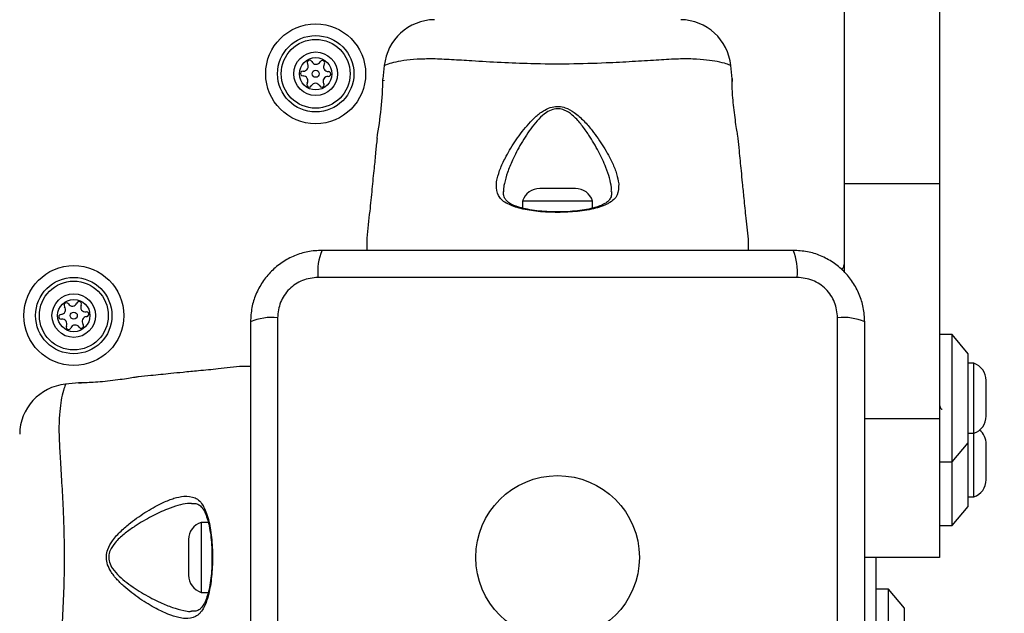
# Model space of a CAD drawing. Units: millimetres. Extents: x 14670 to 21453, y 33969 to 41795.
# Drawn here: x 19352 to 19507, y 37929 to 38022 of the extents above; entities that cross this region are included whole.
import ezdxf

# ---------------------------------------------------------------- set-up
doc = ezdxf.new("R2010")
doc.units = ezdxf.units.MM
doc.header["$LTSCALE"] = 200
doc.layers.add('OTWORY_MONTAŻOWE', color=1, linetype='Continuous')

msp = doc.modelspace()

# ---------------------------------------------------------------- linework, layer by layer
at = {"color": 7, "linetype": 'Continuous', "lineweight": 25}
for p, q in [((19481.47, 38087.48), (19481.47, 37996.2)), ((19496.47, 38087.48), (19496.47, 37996.2)), ((19409.25, 38014.78), (19409.04, 38012.71)), ((19409.29, 38014.79), (19409.25, 38014.78)), ((19463.9, 38012.71), (19463.69, 38014.78)), ((19409.22, 38012.36), (19409.22, 38012.48)), ((19436.29, 37995.45), (19433.67, 37995.45)), ((19439.27, 37995.45), (19436.29, 37995.45)), ((19496.47, 37996.2), (19481.47, 37996.2)), ((19481.47, 37996.2), (19481.47, 37982.38)), ((19496.47, 37996.2), (19496.47, 37959.23)), ((19430.97, 37993.48), (19430.97, 37992.36)), ((19436.12, 37993.48), (19430.97, 37993.48)), ((19441.97, 37993.48), (19436.12, 37993.48)), ((19441.97, 37992.37), (19441.97, 37993.48)), ((19474.11, 37981.48), (19398.83, 37981.48)), ((19392.47, 37975.13), (19392.47, 37899.84)), ((19480.47, 37899.84), (19480.47, 37975.13)), ((19498.47, 37972.48), (19496.47, 37972.48)), ((19500.97, 37969.48), (19498.47, 37972.48)), ((19498.47, 37952.48), (19498.47, 37972.48)), ((19500.97, 37955.48), (19500.97, 37969.48)), ((19501.84, 37967.98), (19500.97, 37967.98)), ((19501.84, 37962.48), (19501.84, 37967.98)), ((19361.25, 37964.91), (19359.18, 37964.7)), ((19503.8, 37962.48), (19503.8, 37965.28)), ((19501.84, 37956.98), (19501.84, 37962.48)), ((19503.8, 37959.68), (19503.8, 37962.48)), ((19496.47, 37959.23), (19496.47, 37937.48)), ((19500.97, 37956.98), (19501.84, 37956.98)), ((19501.84, 37946.98), (19501.84, 37956.98)), ((19498.47, 37952.48), (19500.97, 37955.48)), ((19500.97, 37945.48), (19500.97, 37955.48)), ((19503.8, 37949.68), (19503.8, 37955.28)), ((19496.47, 37952.48), (19498.47, 37952.48)), ((19498.47, 37942.48), (19498.47, 37952.48)), ((19500.97, 37946.98), (19501.84, 37946.98)), ((19498.47, 37942.48), (19500.97, 37945.48)), ((19381.59, 37942.98), (19380.47, 37942.98)), ((19380.47, 37942.98), (19380.47, 37937.14)), ((19496.47, 37942.48), (19498.47, 37942.48)), ((19378.51, 37940.28), (19378.51, 37937.31)), ((19378.51, 37937.31), (19378.51, 37934.68)), ((19380.47, 37937.14), (19380.47, 37931.98)), ((19496.47, 37937.48), (19484.72, 37937.48)), ((19486.47, 37937.48), (19486.47, 37924.98)), ((19380.47, 37931.98), (19381.59, 37931.98)), ((19488.47, 37932.48), (19486.47, 37932.48)), ((19490.97, 37929.48), (19488.47, 37932.48)), ((19488.47, 37922.48), (19488.47, 37932.48)), ((19490.97, 37922.48), (19490.97, 37929.48))]:
    msp.add_line(p, q, dxfattribs=at)
at = {"color": 8, "linetype": 'Continuous', "lineweight": 25}
msp.add_line((19496.47, 37959.23), (19484.72, 37959.23), dxfattribs=at)
at = {"color": 7, "linetype": 'Continuous', "lineweight": 25}
for centre, radius in [((19398.47, 38013.48), 7.85), ((19398.47, 38013.48), 6), ((19398.47, 38013.48), 5.41), ((19398.47, 38013.48), 3.43), ((19398.47, 38013.48), 2.54), ((19398.47, 38013.48), 0.55), ((19360.47, 37975.48), 7.85), ((19360.47, 37975.48), 6), ((19360.47, 37975.48), 5.41), ((19360.47, 37975.48), 3.43), ((19360.47, 37975.48), 2.54), ((19360.47, 37975.48), 0.55), ((19436.47, 37937.48), 12.85)]:
    msp.add_circle(centre, radius, dxfattribs=at)
for centre, radius, start, end in [((19417.21, 38013.98), 8, 90.6186, 174.1692), ((19455.73, 38013.98), 8, 5.8202, 89.4431), ((19396.55, 38014.65), 0.75, 266.1231, 31.591), ((19397.51, 38015.24), 0.375, 26.1231, 211.591), ((19398.52, 38015.73), 0.75, 206.1231, 331.591), ((19399.51, 38015.2), 0.375, 326.1231, 151.591), ((19400.44, 38014.57), 0.75, 146.1231, 271.591), ((19396.47, 38013.52), 0.375, 86.1231, 271.591), ((19400.47, 38013.44), 0.375, 266.1231, 91.591), ((19396.5, 38012.4), 0.75, 326.1231, 91.591), ((19397.44, 38011.77), 0.375, 146.1231, 331.591), ((19398.43, 38011.24), 0.75, 26.1231, 151.591), ((19399.44, 38011.73), 0.375, 206.1231, 31.591), ((19400.39, 38012.32), 0.75, 86.1231, 211.591), ((19347.64, 38014.13), 61.42, 349.8736, 358.6687), ((19433.67, 37992.61), 2.84, 90, 162.0152), ((19439.27, 37992.61), 2.84, 17.9848, 90), ((19407.05, 37982.42), 8.27, 156.3529, 186.4609), ((19465.89, 37982.42), 8.27, 353.5391, 23.6471), ((19480.47, 37983.48), 1, 308.7165, 0), ((19358.42, 37976.41), 0.75, 272.8502, 38.3181), ((19359.31, 37977.11), 0.375, 32.8502, 218.3181), ((19360.25, 37977.72), 0.75, 212.8502, 338.3181), ((19361.3, 37977.31), 0.375, 332.8502, 158.3181), ((19362.3, 37976.79), 0.75, 152.8502, 278.3181), ((19358.48, 37975.29), 0.375, 92.8502, 278.3181), ((19358.64, 37974.18), 0.75, 332.8502, 98.3181), ((19362.52, 37974.56), 0.75, 92.8502, 218.3181), ((19362.46, 37975.68), 0.375, 272.8502, 98.3181), ((19391.54, 37966.91), 8.27, 83.5391, 113.6471), ((19481.4, 37966.91), 8.27, 66.3529, 96.4609), ((19359.64, 37973.66), 0.375, 152.8502, 338.3181), ((19360.69, 37973.25), 0.75, 32.8502, 158.3181), ((19361.64, 37973.86), 0.375, 212.8502, 38.3181), ((19500.96, 37965.28), 2.84, 0, 72.0152), ((19359.97, 37956.74), 8, 95.8202, 179.4431), ((19500.96, 37959.68), 2.84, 287.9848, 0), ((19500.96, 37955.28), 2.84, 360, 50.8052), ((19500.96, 37949.68), 2.84, 287.9848, 0), ((19381.35, 37940.28), 2.84, 107.9848, 180), ((19381.35, 37934.68), 2.84, 180, 252.0152)]:
    msp.add_arc(centre, radius, start, end, dxfattribs=at)
at = {"color": 8, "linetype": 'Continuous', "lineweight": 25}
for points, knots in [([(19463.69, 38014.78), (19463.67, 38014.79), (19463.63, 38014.81), (19463.07, 38015.02), (19461.79, 38015.39), (19459.94, 38015.65), (19457.8, 38015.84), (19455.13, 38015.81), (19451.92, 38015.62), (19448.22, 38015.38), (19443.64, 38015.14), (19438.25, 38014.97), (19432.67, 38015.02), (19427.51, 38015.22), (19423.32, 38015.48), (19419.74, 38015.7), (19416.82, 38015.85), (19414.31, 38015.77), (19412.18, 38015.57), (19410.58, 38015.24), (19409.49, 38014.88), (19409.36, 38014.82), (19409.29, 38014.79)], [0, 0, 0, 0, 0.02973, 0.083687, 0.139108, 0.181244, 0.224341, 0.268113, 0.313199, 0.362438, 0.412931, 0.48142, 0.552212, 0.608161, 0.665622, 0.708758, 0.752919, 0.796693, 0.84167, 0.890604, 0.940938, 1, 1, 1, 1]), ([(19444.9, 37994.99), (19444.93, 37995.12), (19444.97, 37995.31), (19444.88, 37996.02), (19444.66, 37997.1), (19443.99, 37998.99), (19442.95, 38001.27), (19441.89, 38003.07), (19440.93, 38004.52), (19440.14, 38005.62), (19438.94, 38006.92), (19437.73, 38007.76), (19436.64, 38008.05), (19435.63, 38007.92), (19434.54, 38007.34), (19433.47, 38006.38), (19432.13, 38004.73), (19430.68, 38002.53), (19429.44, 38000.09), (19428.55, 37997.97), (19428.15, 37996.43), (19427.93, 37995.42), (19428, 37995.07), (19428.01, 37995)], [0, 0, 0, 0, 0.018875, 0.027234, 0.086025, 0.144896, 0.231993, 0.319162, 0.326631, 0.379651, 0.432445, 0.471721, 0.496334, 0.520846, 0.550747, 0.593707, 0.636928, 0.726754, 0.816617, 0.883067, 0.949417, 0.990555, 1, 1, 1, 1]), ([(19359.18, 37964.7), (19359.17, 37964.69), (19359.15, 37964.64), (19358.94, 37964.08), (19358.56, 37962.8), (19358.3, 37960.95), (19358.12, 37958.81), (19358.15, 37956.15), (19358.33, 37952.94), (19358.57, 37949.23), (19358.82, 37944.65), (19358.99, 37939.27), (19358.94, 37933.68), (19358.73, 37928.52), (19358.48, 37924.33), (19358.25, 37920.75), (19358.11, 37917.83), (19358.18, 37915.32), (19358.39, 37913.2), (19358.72, 37911.6), (19359.07, 37910.51), (19359.13, 37910.37), (19359.16, 37910.3)], [0, 0, 0, 0, 0.02973, 0.083687, 0.139108, 0.181244, 0.224341, 0.268113, 0.313199, 0.362438, 0.412931, 0.48142, 0.552212, 0.608161, 0.665622, 0.708758, 0.752919, 0.796693, 0.84167, 0.890604, 0.940938, 1, 1, 1, 1]), ([(19378.96, 37945.92), (19378.83, 37945.94), (19378.64, 37945.98), (19377.94, 37945.89), (19376.86, 37945.68), (19374.96, 37945.01), (19372.69, 37943.96), (19370.88, 37942.9), (19369.44, 37941.94), (19368.34, 37941.16), (19367.04, 37939.95), (19366.19, 37938.75), (19365.9, 37937.65), (19366.04, 37936.64), (19366.61, 37935.55), (19367.58, 37934.48), (19369.23, 37933.14), (19371.42, 37931.69), (19373.86, 37930.45), (19375.99, 37929.56), (19377.52, 37929.16), (19378.53, 37928.95), (19378.89, 37929.01), (19378.95, 37929.02)], [0, 0, 0, 0, 0.018875, 0.027234, 0.086025, 0.144896, 0.231993, 0.319162, 0.326631, 0.379651, 0.432445, 0.471721, 0.496334, 0.520846, 0.550747, 0.593707, 0.636928, 0.726754, 0.816617, 0.883067, 0.949417, 0.990555, 1, 1, 1, 1])]:
    msp.add_open_spline(points, degree=3, knots=knots, dxfattribs=at)
at = {"color": 7, "linetype": 'Continuous', "lineweight": 25}
for points, knots in [([(19463.66, 38014.79), (19463.68, 38014.79), (19463.7, 38014.78), (19463.69, 38014.78), (19463.69, 38014.78)], [0, 0, 0, 0, 0.999616, 1, 1, 1, 1]), ([(19464.84, 38003.33), (19464.84, 38003.33), (19464.84, 38003.33), (19464.81, 38003.52), (19464.68, 38004.29), (19464.5, 38005.48), (19464.29, 38006.96), (19464.1, 38008.57), (19463.96, 38010.13), (19463.9, 38011.44), (19463.89, 38012.36), (19463.9, 38012.74), (19463.9, 38012.76), (19463.9, 38012.46), (19463.9, 38012.27)], [0, 0, 0, 0, 0.001359, 0.09419, 0.187003, 0.280473, 0.374885, 0.469735, 0.564008, 0.657423, 0.750867, 0.844942, 0.906619, 1, 1, 1, 1]), ([(19428.47, 37993.13), (19428.47, 37993.13), (19428.44, 37993.14), (19427.85, 37993.47), (19427.01, 37994.28), (19426.77, 37995.68), (19426.99, 37997.17), (19427.49, 37998.68), (19428.47, 38000.73), (19429.9, 38003.11), (19431.54, 38005.24), (19433.07, 38006.82), (19434.3, 38007.75), (19435.53, 38008.29), (19436.66, 38008.42), (19437.88, 38008.15), (19439.25, 38007.35), (19440.64, 38006.09), (19442.19, 38004.24), (19443.77, 38001.98), (19445.02, 37999.66), (19445.82, 37997.72), (19445.99, 37996.71), (19446.08, 37996.2)], [0, 0, 0, 0, 0.000001, 0.003131, 0.07426, 0.145051, 0.181008, 0.238452, 0.295992, 0.373839, 0.451659, 0.490245, 0.528629, 0.556662, 0.580274, 0.603838, 0.640117, 0.686716, 0.733499, 0.812074, 0.890569, 0.945334, 1, 1, 1, 1]), ([(19408.11, 38003.33), (19408.03, 38002.62), (19407.88, 38001.06), (19407.62, 37998.41), (19407.29, 37995.3), (19406.97, 37991.63), (19406.48, 37988.43), (19406.5, 37986.37), (19406.5, 37985.73)], [0, 0, 0, 0, 0.12172, 0.265394, 0.452848, 0.6514, 0.891958, 1, 1, 1, 1]), ([(19466.46, 37985.73), (19466.47, 37986.15), (19466.49, 37987.85), (19466.08, 37990.56), (19465.81, 37993.68), (19465.55, 37996.16), (19465.3, 37998.65), (19465.07, 38000.99), (19464.9, 38002.68), (19464.84, 38003.33)], [0, 0, 0, 0, 0.071202, 0.28714, 0.46404, 0.601863, 0.710459, 0.889141, 1, 1, 1, 1]), ([(19436.51, 37991.78), (19436.2, 37991.78), (19435.34, 37991.77), (19433.96, 37991.86), (19432.44, 37992.04), (19431.08, 37992.31), (19429.94, 37992.64), (19429.05, 37993.04), (19428.5, 37993.44), (19428.16, 37993.89), (19427.98, 37994.36), (19427.99, 37994.83), (19427.99, 37994.99)], [0, 0, 0, 0, 0.062973, 0.172518, 0.282141, 0.39075, 0.498225, 0.604653, 0.70741, 0.806033, 0.93209, 1, 1, 1, 1]), ([(19444.95, 37994.97), (19444.95, 37994.8), (19444.96, 37994.34), (19444.76, 37993.84), (19444.39, 37993.38), (19443.74, 37992.97), (19442.86, 37992.6), (19441.72, 37992.27), (19440.35, 37992.02), (19438.83, 37991.85), (19437.53, 37991.77), (19436.75, 37991.78), (19436.51, 37991.78)], [0, 0, 0, 0, 0.0729592, 0.193103, 0.319815, 0.4151983, 0.5160099, 0.6235555, 0.7329641, 0.8423604, 0.9528029, 1, 1, 1, 1]), ([(19446.08, 37996.2), (19446.06, 37995.58), (19446.03, 37994.3), (19445.11, 37993.46), (19444.47, 37993.13), (19444.47, 37993.13)], [0, 0, 0, 0, 0.487495, 0.999991, 1, 1, 1, 1]), ([(19444.47, 37993.13), (19444.47, 37993.13), (19444.44, 37993.1), (19443.8, 37992.76), (19442.23, 37992.21), (19439.3, 37991.77), (19436.1, 37991.65), (19433.01, 37991.83), (19430.34, 37992.31), (19429, 37992.83), (19428.47, 37993.13), (19428.47, 37993.13)], [0, 0, 0, 0, 0.000003, 0.011293, 0.184084, 0.355098, 0.519792, 0.68186, 0.843567, 0.999997, 1, 1, 1, 1]), ([(19399.47, 37985.73), (19398.72, 37985.69), (19397.25, 37985.61), (19395.12, 37984.93), (19393.18, 37983.9), (19391.47, 37982.49), (19390.06, 37980.78), (19389.03, 37978.84), (19388.35, 37976.71), (19388.27, 37975.24), (19388.22, 37974.48)], [0, 0, 0, 0, 0.127824, 0.250004, 0.375728, 0.499754, 0.62375, 0.749431, 0.871885, 1, 1, 1, 1]), ([(19473.47, 37985.73), (19467.32, 37985.73), (19455.03, 37985.73), (19436.47, 37985.73), (19417.91, 37985.73), (19405.62, 37985.73), (19399.47, 37985.73)], [0, 0, 0, 0, 0.249998, 0.5, 0.749998, 1, 1, 1, 1]), ([(19484.72, 37974.48), (19484.68, 37975.24), (19484.59, 37976.71), (19483.92, 37978.83), (19482.89, 37980.78), (19481.48, 37982.49), (19479.77, 37983.89), (19477.83, 37984.93), (19475.7, 37985.6), (19474.23, 37985.69), (19473.47, 37985.73)], [0, 0, 0, 0, 0.127824, 0.250004, 0.375728, 0.499754, 0.62375, 0.749431, 0.871885, 1, 1, 1, 1]), ([(19398.83, 37981.48), (19398, 37981.39), (19396.34, 37981.2), (19394.23, 37979.73), (19392.76, 37977.62), (19392.57, 37975.96), (19392.47, 37975.13)], [0, 0, 0, 0, 0.250029, 0.499755, 0.749405, 1, 1, 1, 1]), ([(19480.47, 37975.13), (19480.38, 37975.96), (19480.19, 37977.62), (19478.72, 37979.73), (19476.61, 37981.2), (19474.95, 37981.39), (19474.11, 37981.48)], [0, 0, 0, 0, 0.250029, 0.499755, 0.749405, 1, 1, 1, 1]), ([(19388.22, 37974.48), (19388.22, 37968.34), (19388.22, 37956.04), (19388.22, 37937.48), (19388.22, 37918.93), (19388.22, 37906.63), (19388.22, 37900.48)], [0, 0, 0, 0, 0.249998, 0.5, 0.749998, 1, 1, 1, 1]), ([(19484.72, 37900.48), (19484.72, 37906.63), (19484.72, 37918.93), (19484.72, 37937.48), (19484.72, 37956.04), (19484.72, 37968.34), (19484.72, 37974.48)], [0, 0, 0, 0, 0.249998, 0.5, 0.749998, 1, 1, 1, 1]), ([(19388.22, 37967.48), (19387.8, 37967.48), (19386.11, 37967.5), (19383.39, 37967.09), (19380.28, 37966.82), (19377.8, 37966.57), (19375.3, 37966.32), (19372.97, 37966.08), (19371.27, 37965.91), (19370.62, 37965.85)], [0, 0, 0, 0, 0.071202, 0.28714, 0.46404, 0.601863, 0.710459, 0.889141, 1, 1, 1, 1]), ([(19370.62, 37965.85), (19370.62, 37965.85), (19370.62, 37965.85), (19370.44, 37965.82), (19369.67, 37965.7), (19368.48, 37965.51), (19367, 37965.3), (19365.38, 37965.11), (19363.83, 37964.98), (19362.52, 37964.92), (19361.6, 37964.91), (19361.22, 37964.91), (19361.2, 37964.91), (19361.5, 37964.91), (19361.68, 37964.91)], [0, 0, 0, 0, 0.001359, 0.09419, 0.187003, 0.280473, 0.374885, 0.469735, 0.564008, 0.657423, 0.750867, 0.844942, 0.906619, 1, 1, 1, 1]), ([(19359.16, 37964.67), (19359.17, 37964.69), (19359.18, 37964.71), (19359.18, 37964.7), (19359.18, 37964.7)], [0, 0, 0, 0, 0.999616, 1, 1, 1, 1]), ([(19496.47, 37961.43), (19496.51, 37961.31), (19496.62, 37961.01), (19496.76, 37960.76), (19496.87, 37960.77), (19496.91, 37960.77)], [0, 0, 0, 0, 0.281713, 0.724752, 1, 1, 1, 1]), ([(19380.83, 37929.48), (19380.83, 37929.48), (19380.82, 37929.46), (19380.49, 37928.86), (19379.68, 37928.02), (19378.28, 37927.79), (19376.78, 37928.01), (19375.27, 37928.5), (19373.22, 37929.49), (19370.85, 37930.91), (19368.72, 37932.55), (19367.13, 37934.09), (19366.21, 37935.31), (19365.66, 37936.54), (19365.54, 37937.67), (19365.81, 37938.9), (19366.61, 37940.26), (19367.87, 37941.65), (19369.71, 37943.2), (19371.97, 37944.78), (19374.29, 37946.03), (19376.24, 37946.83), (19377.25, 37947), (19377.75, 37947.09)], [0, 0, 0, 0, 0.0000013, 0.0031314, 0.0742596, 0.1450506, 0.1810081, 0.2384522, 0.2959916, 0.3738387, 0.4516594, 0.4902455, 0.5286286, 0.5566618, 0.580274, 0.6038382, 0.6401173, 0.6867156, 0.7334992, 0.812074, 0.8905693, 0.9453345, 1, 1, 1, 1]), ([(19377.75, 37947.09), (19378.37, 37947.07), (19379.65, 37947.04), (19380.49, 37946.12), (19380.83, 37945.49), (19380.83, 37945.49)], [0, 0, 0, 0, 0.487495, 0.999991, 1, 1, 1, 1]), ([(19378.98, 37945.96), (19379.16, 37945.96), (19379.62, 37945.97), (19380.11, 37945.77), (19380.58, 37945.4), (19380.99, 37944.76), (19381.36, 37943.87), (19381.68, 37942.73), (19381.94, 37941.36), (19382.1, 37939.84), (19382.18, 37938.54), (19382.18, 37937.76), (19382.17, 37937.53)], [0, 0, 0, 0, 0.072959, 0.193103, 0.319815, 0.415198, 0.51601, 0.623555, 0.732964, 0.84236, 0.952803, 1, 1, 1, 1]), ([(19380.83, 37945.49), (19380.83, 37945.49), (19380.85, 37945.45), (19381.2, 37944.82), (19381.75, 37943.25), (19382.19, 37940.31), (19382.31, 37937.11), (19382.12, 37934.02), (19381.64, 37931.35), (19381.13, 37930.01), (19380.83, 37929.48), (19380.83, 37929.48)], [0, 0, 0, 0, 0.000003, 0.011293, 0.184084, 0.355098, 0.519792, 0.68186, 0.843567, 0.999997, 1, 1, 1, 1]), ([(19382.17, 37937.53), (19382.18, 37937.21), (19382.18, 37936.35), (19382.09, 37934.97), (19381.92, 37933.45), (19381.65, 37932.09), (19381.31, 37930.95), (19380.91, 37930.06), (19380.51, 37929.51), (19380.06, 37929.17), (19379.6, 37928.99), (19379.13, 37929), (19378.96, 37929.01)], [0, 0, 0, 0, 0.062973, 0.172518, 0.282141, 0.39075, 0.498225, 0.604653, 0.70741, 0.806033, 0.93209, 1, 1, 1, 1])]:
    msp.add_open_spline(points, degree=3, knots=knots, dxfattribs=at)
at = {"layer": 'OTWORY_MONTAŻOWE'}
msp.add_circle((19436.47, 37937.48), 200, dxfattribs=at)

doc.saveas('drawing.dxf')
